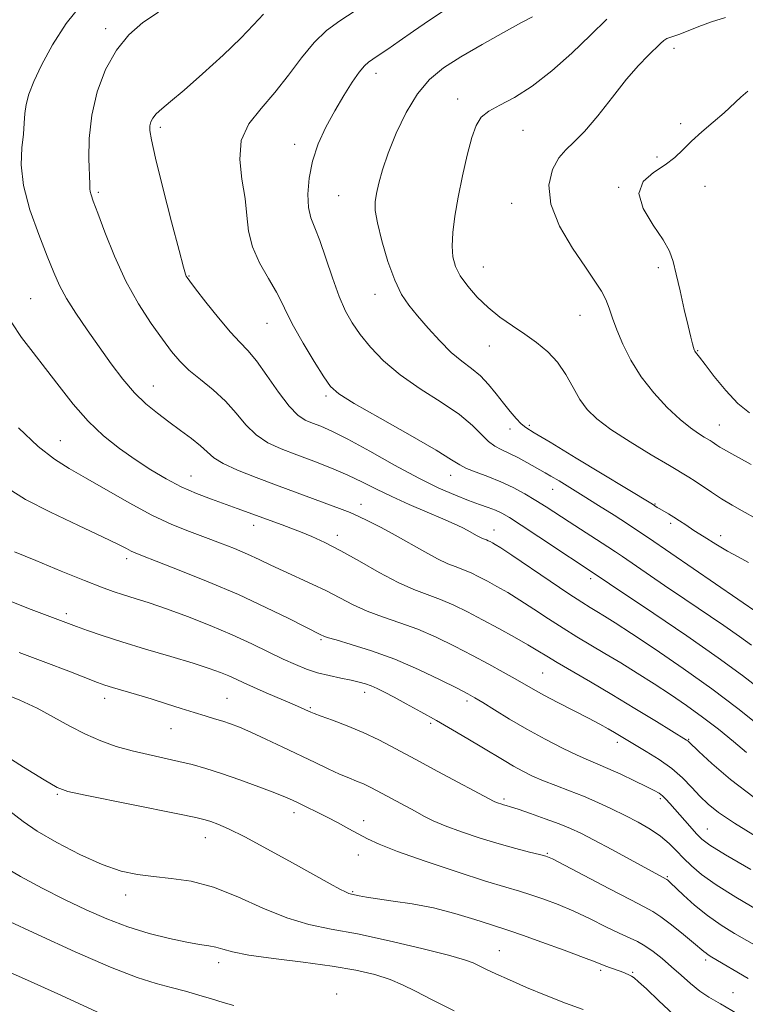
# Model space of a CAD drawing. Extents: x 2129800 to 2132700, y 324800 to 327700.
# Drawn here: x 2130586 to 2130749, y 326232 to 326453 of the extents above; entities that cross this region are included whole.
import ezdxf

# ---------------------------------------------------------------- set-up
doc = ezdxf.new("R2010")
doc.units = 0
doc.header["$MEASUREMENT"] = 0
for name, color, linetype, lineweight in [('DTM SPOT ELEVATION', 2, 'Continuous', 13), ('INDEX CONTOUR', 41, 'Continuous', 13), ('INTERMEDIATE CONTOUR', 44, 'Continuous', 0)]:
    doc.layers.add(name, color=color, linetype=linetype, lineweight=lineweight)

msp = doc.modelspace()

# ---------------------------------------------------------------- linework, layer by layer
at = {"layer": 'DTM SPOT ELEVATION'}
for p in [(2130605.19, 326450.78, 1045.59), (2130732.8, 326446.35, 1058.47), (2130665.85, 326440.74, 1052.54), (2130684.23, 326434.97, 1055.47), (2130617.42, 326428.63, 1048.35), (2130734.32, 326429.43, 1059.51), (2130698.88, 326427.94, 1056.85), (2130647.63, 326424.77, 1051.49), (2130728.97, 326421.96, 1059.58), (2130739.72, 326415.38, 1061.12), (2130603.57, 326414.01, 1046.25), (2130657.49, 326413.26, 1053.09), (2130720.34, 326415.15, 1059.94), (2130696.34, 326411.54, 1057.35), (2130689.98, 326397.25, 1056.88), (2130729.29, 326397.1, 1059.61), (2130623.89, 326395.2, 1048.09), (2130665.69, 326391.09, 1053.35), (2130588.33, 326390.12, 1043), (2130641.38, 326384.59, 1049.22), (2130711.69, 326386.33, 1057.15), (2130691.36, 326379.44, 1055.24), (2130738.08, 326378.42, 1060.09), (2130615.91, 326370.51, 1044.78), (2130654.64, 326368.22, 1049.69), (2130695.97, 326360.83, 1053.49), (2130700.33, 326361.64, 1054.26), (2130742.96, 326361.76, 1058.86), (2130594.99, 326358.19, 1040.88), (2130624.38, 326350.3, 1042.82), (2130682.65, 326350.45, 1049.31), (2130705.56, 326347.27, 1051.26), (2130662.55, 326343.92, 1044.65), (2130728.49, 326343.94, 1054.09), (2130638.45, 326339.18, 1041.42), (2130692.4, 326338.16, 1046.67), (2130732.01, 326339.61, 1053.64), (2130657.22, 326336.91, 1042.5), (2130743.28, 326336.87, 1054.57), (2130609.87, 326331.68, 1037.57), (2130714.09, 326327.17, 1047.57), (2130596.37, 326319.35, 1034.39), (2130653.55, 326313.45, 1037.79), (2130703.34, 326306.02, 1041.02), (2130604.98, 326300.29, 1031.45), (2130632.42, 326300.3, 1032.91), (2130663.37, 326301.63, 1035.49), (2130651.16, 326298.19, 1034.18), (2130686.35, 326299.67, 1037.62), (2130678.17, 326294.71, 1035.72), (2130619.82, 326293.47, 1031.16), (2130720.05, 326290.42, 1039.55), (2130736.1, 326291.09, 1042.12), (2130594.33, 326278.73, 1027.83), (2130694.62, 326277.72, 1034.3), (2130729.7, 326277.75, 1037.7), (2130647.47, 326274.62, 1029.51), (2130663.12, 326272.78, 1030.57), (2130740.24, 326270.93, 1038.87), (2130627.58, 326268.98, 1027.3), (2130661.92, 326265.1, 1029.23), (2130704.37, 326265.46, 1032.13), (2130731.27, 326260.22, 1034.15), (2130609.71, 326256.14, 1025.42), (2130660.65, 326256.89, 1028.15), (2130693.6, 326243.61, 1026.89), (2130630.59, 326240.92, 1023.49), (2130739.93, 326241.48, 1031.64), (2130716.3, 326239.15, 1027.68), (2130723.54, 326238.71, 1028.15), (2130746.07, 326234.2, 1030.78), (2130657.06, 326233.85, 1022.42)]:
    msp.add_point(p, dxfattribs=at)
at = {"layer": 'INDEX CONTOUR', "flags": 128}
for points, elevation in [([(2130670.477, 326460.903), (2130657.744, 326452.559), (2130654.736, 326450.335), (2130651.987, 326447.698), (2130649.188, 326444.258), (2130646.264, 326440.33), (2130643.198, 326436.405), (2130640.072, 326432.828), (2130637.361, 326429.367), (2130635.64, 326425.647), (2130635.273, 326421.42), (2130635.784, 326416.957), (2130636.488, 326412.657), (2130636.892, 326408.812), (2130637.28, 326405.268), (2130638.127, 326401.763), (2130639.734, 326398.133), (2130641.721, 326394.621), (2130643.534, 326391.565), (2130644.802, 326389.137), (2130645.891, 326386.83), (2130647.348, 326383.966), (2130649.528, 326380.137), (2130652.006, 326376.017), (2130654.161, 326372.549), (2130655.688, 326370.343), (2130657.544, 326368.695), (2130661.002, 326366.561), (2130666.8, 326363.244), (2130673.559, 326359.406), (2130679.366, 326356.05), (2130682.835, 326353.922), (2130684.695, 326352.736), (2130686.2, 326351.951), (2130688.338, 326351.113), (2130691.021, 326350.124), (2130693.895, 326348.975), (2130696.663, 326347.668), (2130699.274, 326346.251), (2130701.734, 326344.785), (2130704.086, 326343.304), (2130709.216, 326339.969), (2130717.927, 326334.373), (2130719.682, 326333.227), (2130721.209, 326332.194), (2130730.677, 326325.695), (2130735.233, 326322.593), (2130743.958, 326316.678), (2130747.485, 326314.225), (2130750.2, 326312.236)], 1050), ([(2130749.369, 326436.702), (2130747.799, 326435.425), (2130744.018, 326431.852), (2130741.608, 326429.739), (2130739.075, 326427.572), (2130736.74, 326425.487), (2130734.799, 326423.59), (2130732.963, 326421.84), (2130730.816, 326420.163), (2130728.186, 326418.445), (2130725.859, 326416.418), (2130724.864, 326413.772), (2130725.866, 326410.359), (2130728.077, 326406.663), (2130730.345, 326403.327), (2130731.791, 326400.761), (2130732.612, 326398.448), (2130733.276, 326395.633), (2130734.138, 326391.835), (2130735.105, 326387.659), (2130735.968, 326383.978), (2130736.571, 326381.462), (2130736.945, 326379.961), (2130737.17, 326379.122), (2130737.321, 326378.63), (2130737.454, 326378.322), (2130737.616, 326378.084), (2130737.896, 326377.749), (2130738.527, 326376.962), (2130739.783, 326375.325), (2130741.829, 326372.631), (2130744.398, 326369.45), (2130747.119, 326366.547), (2130749.716, 326364.482)], 1060), ([(2130585.604, 326361.053), (2130590.031, 326356.894), (2130593.663, 326354.028), (2130596.962, 326351.966), (2130600.669, 326349.888), (2130610.458, 326344.21), (2130615.533, 326341.458), (2130620.037, 326339.348), (2130624.007, 326337.76), (2130627.611, 326336.441), (2130630.983, 326335.182), (2130634.125, 326333.941), (2130637.007, 326332.716), (2130639.643, 326331.5), (2130642.234, 326330.255), (2130645.024, 326328.935), (2130651.512, 326325.994), (2130654.777, 326324.424), (2130660.745, 326321.298), (2130663.871, 326319.87), (2130667.372, 326318.581), (2130671.2, 326317.289), (2130675.247, 326315.809), (2130679.401, 326314.015), (2130683.534, 326312.007), (2130687.515, 326309.942), (2130691.208, 326307.964), (2130694.471, 326306.175), (2130697.155, 326304.663), (2130701.17, 326302.337), (2130703.541, 326301.035), (2130706.724, 326299.367), (2130713.578, 326295.831), (2130716.116, 326294.484), (2130717.991, 326293.449), (2130719.443, 326292.61), (2130726.57, 326288.391), (2130729.467, 326286.571), (2130732.297, 326284.541), (2130734.73, 326282.41), (2130736.798, 326280.299), (2130738.627, 326278.325), (2130740.429, 326276.526), (2130742.779, 326274.615), (2130746.343, 326272.223), (2130751.495, 326269.13)], 1040), ([(2130582.03, 326301.493), (2130585.91, 326299.879), (2130589.766, 326298.073), (2130593.496, 326296.08), (2130597.107, 326294.064), (2130600.631, 326292.227), (2130604.105, 326290.724), (2130607.578, 326289.516), (2130611.105, 326288.518), (2130614.705, 326287.649), (2130621.576, 326286.138), (2130624.613, 326285.41), (2130627.679, 326284.559), (2130631.182, 326283.441), (2130635.338, 326281.988), (2130639.584, 326280.432), (2130643.162, 326279.072), (2130645.546, 326278.121), (2130647.138, 326277.427), (2130648.572, 326276.744), (2130650.358, 326275.876), (2130652.501, 326274.818), (2130654.881, 326273.614), (2130657.369, 326272.315), (2130659.802, 326271.013), (2130663.997, 326268.727), (2130666.567, 326267.534), (2130670.697, 326265.918), (2130676.932, 326263.709), (2130684.076, 326261.297), (2130690.498, 326259.217), (2130694.996, 326257.845), (2130698.077, 326256.958), (2130700.68, 326256.184), (2130703.568, 326255.209), (2130706.817, 326253.968), (2130710.33, 326252.458), (2130713.972, 326250.722), (2130717.454, 326248.981), (2130720.446, 326247.505), (2130724.561, 326245.639), (2130726.265, 326244.709), (2130728.128, 326243.427), (2130730.151, 326241.824), (2130732.265, 326240.001), (2130734.408, 326238.072), (2130736.53, 326236.196), (2130738.586, 326234.536), (2130740.647, 326233.15), (2130743.24, 326231.62), (2130747.016, 326229.412)], 1030), ([(2130579.613, 326240.501), (2130586.984, 326237.265), (2130594.459, 326233.89), (2130605.951, 326228.62)], 1020)]:
    msp.add_lwpolyline(points, dxfattribs=dict(at, elevation=elevation))
at = {"layer": 'INTERMEDIATE CONTOUR', "flags": 128}
for points, elevation in [([(2130599.764, 326456.189), (2130596.328, 326451.952), (2130593.277, 326447.143), (2130590.806, 326442.59), (2130589.057, 326438.937), (2130587.94, 326436.09), (2130587.316, 326433.768), (2130587.033, 326431.69), (2130586.895, 326429.561), (2130586.704, 326427.083), (2130586.365, 326423.996), (2130586.225, 326420.172), (2130586.736, 326415.519), (2130588.181, 326410.096), (2130590.154, 326404.541), (2130592.078, 326399.65), (2130593.544, 326395.964), (2130594.823, 326393.037), (2130596.352, 326390.174), (2130598.455, 326386.839), (2130600.997, 326383.12), (2130603.723, 326379.263), (2130606.426, 326375.499), (2130609.071, 326372.008), (2130611.668, 326368.959), (2130614.231, 326366.455), (2130616.795, 326364.347), (2130619.394, 326362.422), (2130622.021, 326360.522), (2130624.469, 326358.697), (2130626.486, 326357.056), (2130627.971, 326355.658), (2130629.437, 326354.382), (2130631.554, 326353.062), (2130634.807, 326351.571), (2130638.947, 326349.934), (2130643.547, 326348.217), (2130658.274, 326342.76), (2130660.073, 326342.053), (2130661.888, 326341.255), (2130664.21, 326340.144), (2130667.025, 326338.712), (2130670.193, 326336.995), (2130676.815, 326333.19), (2130679.703, 326331.619), (2130682.003, 326330.554), (2130683.866, 326329.834), (2130685.534, 326329.213), (2130687.214, 326328.485), (2130688.991, 326327.614), (2130690.916, 326326.604), (2130693.045, 326325.446), (2130695.446, 326324.069), (2130698.188, 326322.389), (2130701.293, 326320.372), (2130704.594, 326318.188), (2130707.873, 326316.059), (2130710.982, 326314.14), (2130717.285, 326310.404), (2130720.818, 326308.266), (2130724.551, 326305.953), (2130728.322, 326303.561), (2130732.005, 326301.156), (2130735.614, 326298.694), (2130739.198, 326296.099), (2130742.761, 326293.343), (2130746.126, 326290.605), (2130749.076, 326288.107)], 1044), ([(2130617.016, 326454.49), (2130613.557, 326452.141), (2130610.4, 326449.403), (2130607.588, 326445.961), (2130605.178, 326441.613), (2130603.285, 326436.611), (2130602.04, 326431.314), (2130601.501, 326426.115), (2130601.44, 326421.497), (2130601.617, 326415.862), (2130601.638, 326414.787), (2130601.7, 326414.178), (2130601.901, 326413.462), (2130602.407, 326412.052), (2130603.399, 326409.356), (2130605.008, 326405.019), (2130607.161, 326399.637), (2130609.734, 326394.04), (2130612.574, 326388.939), (2130615.408, 326384.554), (2130617.934, 326380.989), (2130619.968, 326378.264), (2130621.812, 326376.084), (2130623.885, 326374.077), (2130626.478, 326371.932), (2130629.342, 326369.59), (2130632.1, 326367.054), (2130634.485, 326364.373), (2130636.678, 326361.766), (2130638.965, 326359.497), (2130641.593, 326357.742), (2130644.625, 326356.333), (2130648.08, 326355.012), (2130651.92, 326353.579), (2130655.867, 326352.042), (2130659.586, 326350.465), (2130662.866, 326348.894), (2130666, 326347.297), (2130669.404, 326345.624), (2130673.326, 326343.865), (2130677.341, 326342.157), (2130680.853, 326340.675), (2130683.418, 326339.549), (2130685.195, 326338.707), (2130686.493, 326338.034), (2130688.478, 326336.919), (2130689.214, 326336.52), (2130689.791, 326336.251), (2130690.677, 326335.915), (2130691.099, 326335.732), (2130691.545, 326335.515), (2130692.028, 326335.26), (2130692.655, 326334.905), (2130693.912, 326334.11), (2130696.376, 326332.468), (2130704.979, 326326.613), (2130709.169, 326323.788), (2130712.075, 326321.885), (2130713.993, 326320.693), (2130715.495, 326319.797), (2130717.156, 326318.785), (2130719.545, 326317.268), (2130723.233, 326314.858), (2130728.548, 326311.318), (2130734.86, 326307.003), (2130741.295, 326302.416), (2130747.088, 326298.032), (2130751.901, 326294.206)], 1046), ([(2130640.602, 326454.046), (2130638.389, 326451.664), (2130635.557, 326448.669), (2130631.532, 326444.802), (2130626.957, 326440.646), (2130622.784, 326436.99), (2130619.753, 326434.43), (2130617.769, 326432.774), (2130616.533, 326431.637), (2130615.768, 326430.687), (2130615.339, 326429.811), (2130615.135, 326428.948), (2130615.108, 326427.886), (2130615.443, 326425.785), (2130616.383, 326421.651), (2130618.037, 326415.003), (2130619.982, 326407.411), (2130621.66, 326400.964), (2130622.652, 326397.221), (2130623.096, 326395.647), (2130623.269, 326395.182), (2130623.464, 326394.856), (2130624.045, 326394.072), (2130625.389, 326392.324), (2130627.708, 326389.342), (2130630.532, 326385.792), (2130633.223, 326382.578), (2130635.324, 326380.311), (2130637.106, 326378.439), (2130639.023, 326376.124), (2130641.39, 326372.813), (2130643.967, 326369.115), (2130646.376, 326365.931), (2130648.343, 326363.927), (2130650.013, 326362.839), (2130651.636, 326362.171), (2130653.493, 326361.457), (2130655.996, 326360.349), (2130659.583, 326358.531), (2130664.483, 326355.842), (2130670.06, 326352.732), (2130675.463, 326349.814), (2130680.01, 326347.564), (2130683.694, 326345.941), (2130686.675, 326344.767), (2130689.101, 326343.884), (2130691.074, 326343.186), (2130692.681, 326342.579), (2130694.097, 326341.928), (2130695.839, 326340.924), (2130698.508, 326339.215), (2130702.428, 326336.63), (2130716.451, 326327.305), (2130718.281, 326326.069), (2130728.263, 326319.366), (2130735.679, 326314.336), (2130742.72, 326309.438), (2130748.15, 326305.465), (2130752.172, 326302.349)], 1048), ([(2130681.38, 326455.045), (2130677.891, 326452.707), (2130674.318, 326450.23), (2130671.083, 326447.965), (2130668.517, 326446.189), (2130666.595, 326444.885), (2130665.202, 326443.961), (2130664.188, 326443.269), (2130663.271, 326442.434), (2130662.135, 326441.03), (2130660.552, 326438.743), (2130658.64, 326435.736), (2130656.605, 326432.29), (2130654.646, 326428.645), (2130652.932, 326424.884), (2130651.623, 326421.042), (2130650.843, 326417.205), (2130650.567, 326413.624), (2130650.731, 326410.596), (2130651.275, 326408.245), (2130652.143, 326406.015), (2130653.287, 326403.171), (2130654.643, 326399.243), (2130656.114, 326394.787), (2130657.59, 326390.617), (2130659.016, 326387.33), (2130660.538, 326384.649), (2130662.354, 326382.079), (2130664.655, 326379.232), (2130667.594, 326376.147), (2130671.318, 326372.969), (2130675.821, 326369.835), (2130680.499, 326366.839), (2130684.592, 326364.07), (2130687.542, 326361.615), (2130691.112, 326358), (2130692.532, 326356.952), (2130694.022, 326356.186), (2130695.727, 326355.401), (2130697.712, 326354.387), (2130699.74, 326353.277), (2130703.873, 326350.982), (2130705.169, 326350.238), (2130706.996, 326349.151), (2130709.409, 326347.681), (2130712.395, 326345.829), (2130715.855, 326343.653), (2130719.353, 326341.427), (2130722.37, 326339.484), (2130724.654, 326337.978), (2130727.035, 326336.356), (2130752.139, 326319.157)], 1052), ([(2130701.027, 326453.429), (2130698.548, 326452.138), (2130694.54, 326449.958), (2130689.685, 326447.231), (2130684.94, 326444.452), (2130681.044, 326441.946), (2130677.898, 326439.351), (2130675.182, 326436.135), (2130672.662, 326431.966), (2130670.417, 326427.309), (2130668.609, 326422.833), (2130667.346, 326419.081), (2130666.535, 326416.086), (2130666.027, 326413.758), (2130665.727, 326411.905), (2130665.731, 326409.93), (2130666.186, 326407.13), (2130667.177, 326403.082), (2130668.546, 326398.465), (2130670.077, 326394.233), (2130671.615, 326391.075), (2130673.275, 326388.624), (2130675.232, 326386.249), (2130677.595, 326383.493), (2130680.193, 326380.611), (2130682.78, 326378.033), (2130685.164, 326376.051), (2130687.333, 326374.428), (2130689.323, 326372.783), (2130691.165, 326370.841), (2130692.88, 326368.717), (2130694.484, 326366.626), (2130695.98, 326364.759), (2130697.328, 326363.203), (2130698.473, 326362.019), (2130699.54, 326361.141), (2130701.363, 326359.983), (2130704.959, 326357.832), (2130710.85, 326354.285), (2130727.97, 326343.905), (2130729.027, 326343.219), (2130729.639, 326342.857), (2130731.593, 326341.743), (2130732.772, 326341.029), (2130734.001, 326340.224), (2130735.427, 326339.261), (2130737.237, 326338.054), (2130739.546, 326336.564), (2130742.153, 326334.948), (2130744.78, 326333.409), (2130747.214, 326332.08), (2130749.505, 326330.809)], 1054), ([(2130744.387, 326453.322), (2130741.215, 326452.324), (2130738.368, 326451.281), (2130734.094, 326449.554), (2130732.762, 326449.096), (2130731.84, 326448.818), (2130731.152, 326448.548), (2130730.52, 326448.123), (2130729.747, 326447.427), (2130727.012, 326444.782), (2130724.848, 326442.535), (2130722.139, 326439.423), (2130718.956, 326435.425), (2130715.658, 326431.217), (2130712.674, 326427.645), (2130710.325, 326425.281), (2130708.48, 326423.59), (2130706.898, 326421.764), (2130705.476, 326419.142), (2130704.679, 326415.646), (2130705.107, 326411.346), (2130707.111, 326406.417), (2130710.019, 326401.454), (2130712.906, 326397.156), (2130715.042, 326394.024), (2130716.476, 326391.767), (2130717.455, 326389.893), (2130718.216, 326387.967), (2130718.974, 326385.762), (2130719.933, 326383.105), (2130721.276, 326379.892), (2130723.085, 326376.297), (2130725.416, 326372.566), (2130728.254, 326368.943), (2130731.29, 326365.668), (2130734.143, 326362.984), (2130736.498, 326361.06), (2130738.308, 326359.793), (2130739.592, 326359.006), (2130740.912, 326358.23), (2130741.334, 326357.96), (2130742.434, 326357.212), (2130743.112, 326356.771), (2130743.913, 326356.29), (2130745.139, 326355.603), (2130750.143, 326352.863)], 1058), ([(2130717.695, 326452.892), (2130714.079, 326449.342), (2130709.866, 326445.31), (2130705.346, 326441.283), (2130700.935, 326437.825), (2130697, 326435.344), (2130693.715, 326433.616), (2130691.203, 326432.262), (2130689.509, 326430.889), (2130688.362, 326429.055), (2130687.41, 326426.302), (2130686.382, 326422.359), (2130685.325, 326417.69), (2130684.366, 326412.945), (2130683.617, 326408.67), (2130683.132, 326404.995), (2130682.95, 326401.945), (2130683.117, 326399.489), (2130683.71, 326397.365), (2130684.809, 326395.253), (2130686.464, 326392.92), (2130688.583, 326390.474), (2130691.043, 326388.112), (2130693.72, 326385.979), (2130696.502, 326384.026), (2130699.282, 326382.154), (2130701.953, 326380.256), (2130704.427, 326378.19), (2130706.621, 326375.808), (2130708.485, 326373.043), (2130710.122, 326370.15), (2130711.669, 326367.464), (2130713.319, 326365.201), (2130715.479, 326363.091), (2130718.617, 326360.744), (2130722.945, 326357.926), (2130727.673, 326355.03), (2130731.759, 326352.602), (2130736.15, 326350.016), (2130737.55, 326349.123), (2130741.211, 326346.635), (2130743.466, 326345.169), (2130745.869, 326343.713), (2130748.114, 326342.417), (2130751.32, 326340.61)], 1056), ([(2130584.128, 326384.66), (2130586.302, 326381.374), (2130588.868, 326378.017), (2130591.708, 326374.41), (2130594.726, 326370.455), (2130597.902, 326366.406), (2130601.237, 326362.601), (2130604.717, 326359.3), (2130608.273, 326356.456), (2130611.824, 326353.943), (2130615.305, 326351.663), (2130618.741, 326349.615), (2130622.172, 326347.831), (2130625.612, 326346.327), (2130628.946, 326345.056), (2130634.744, 326342.99), (2130644.837, 326339.288), (2130646.754, 326338.573), (2130648.955, 326337.716), (2130651.465, 326336.673), (2130654.417, 326335.309), (2130657.97, 326333.467), (2130662.172, 326331.096), (2130666.627, 326328.56), (2130670.829, 326326.33), (2130674.404, 326324.741), (2130680.39, 326322.511), (2130683.329, 326321.238), (2130686.437, 326319.714), (2130689.805, 326317.948), (2130693.435, 326315.987), (2130696.98, 326314.028), (2130699.999, 326312.31), (2130702.244, 326310.972), (2130704.209, 326309.761), (2130706.578, 326308.33), (2130714.052, 326303.977), (2130718.869, 326301.138), (2130724.024, 326298.03), (2130728.85, 326295.076), (2130735.62, 326290.899), (2130735.885, 326290.719), (2130736.102, 326290.524), (2130738.381, 326288.359), (2130741.302, 326285.656), (2130745.499, 326282.071), (2130750.828, 326278.044)], 1042), ([(2130583.314, 326347.446), (2130587.218, 326345.016), (2130592.817, 326342.131), (2130599.061, 326339.148), (2130604.474, 326336.613), (2130607.944, 326334.933), (2130609.835, 326333.961), (2130610.872, 326333.41), (2130611.801, 326332.986), (2130613.422, 326332.346), (2130616.556, 326331.138), (2130621.713, 326329.124), (2130628.189, 326326.509), (2130634.974, 326323.613), (2130641.168, 326320.749), (2130646.317, 326318.217), (2130653.667, 326314.493), (2130654.042, 326314.318), (2130654.939, 326314.003), (2130656.913, 326313.412), (2130660.34, 326312.422), (2130664.904, 326310.995), (2130670.104, 326309.108), (2130675.43, 326306.816), (2130680.296, 326304.486), (2130684.092, 326302.559), (2130686.467, 326301.323), (2130688.078, 326300.424), (2130689.837, 326299.351), (2130692.456, 326297.718), (2130695.852, 326295.645), (2130699.746, 326293.376), (2130703.836, 326291.145), (2130707.742, 326289.139), (2130711.062, 326287.532), (2130713.558, 326286.413), (2130715.661, 326285.532), (2130717.964, 326284.55), (2130720.856, 326283.237), (2130723.93, 326281.791), (2130726.575, 326280.513), (2130728.341, 326279.622), (2130729.423, 326278.99), (2130730.179, 326278.405), (2130730.928, 326277.669), (2130731.842, 326276.659), (2130736.325, 326271.548), (2130737.825, 326269.869), (2130739.053, 326268.62), (2130740.859, 326267.28), (2130744.33, 326265.149), (2130750.072, 326261.809)], 1038), ([(2130584.709, 326333.238), (2130589.505, 326331.252), (2130595.21, 326328.906), (2130600.454, 326326.773), (2130604.213, 326325.284), (2130606.88, 326324.299), (2130609.189, 326323.535), (2130611.787, 326322.734), (2130614.947, 326321.738), (2130618.849, 326320.413), (2130623.554, 326318.677), (2130628.653, 326316.666), (2130633.617, 326314.567), (2130638.017, 326312.55), (2130641.804, 326310.713), (2130645.029, 326309.134), (2130647.774, 326307.87), (2130650.26, 326306.871), (2130652.742, 326306.069), (2130655.386, 326305.398), (2130658.001, 326304.834), (2130660.305, 326304.364), (2130662.101, 326303.959), (2130663.528, 326303.56), (2130664.807, 326303.1), (2130666.159, 326302.504), (2130667.796, 326301.688), (2130669.926, 326300.563), (2130672.689, 326299.072), (2130675.938, 326297.288), (2130679.46, 326295.314), (2130683.042, 326293.258), (2130686.493, 326291.234), (2130689.624, 326289.36), (2130694.631, 326286.305), (2130696.757, 326285.051), (2130698.838, 326283.913), (2130701.023, 326282.839), (2130703.465, 326281.781), (2130706.265, 326280.692), (2130709.326, 326279.539), (2130712.502, 326278.291), (2130715.669, 326276.929), (2130718.781, 326275.477), (2130721.813, 326273.972), (2130724.725, 326272.441), (2130727.414, 326270.888), (2130729.76, 326269.307), (2130731.698, 326267.693), (2130733.365, 326266.05), (2130734.952, 326264.378), (2130736.691, 326262.648), (2130738.976, 326260.712), (2130742.243, 326258.39), (2130746.691, 326255.609), (2130751.583, 326252.73)], 1036), ([(2130584.137, 326321.976), (2130588.446, 326320.276), (2130591.425, 326319.124), (2130598.633, 326316.428), (2130601.078, 326315.54), (2130604.415, 326314.393), (2130608.788, 326312.99), (2130614.164, 326311.368), (2130619.806, 326309.702), (2130624.799, 326308.201), (2130628.453, 326307.022), (2130630.986, 326306.103), (2130632.842, 326305.333), (2130634.45, 326304.598), (2130636.177, 326303.787), (2130638.376, 326302.786), (2130641.239, 326301.543), (2130647.029, 326299.079), (2130648.894, 326298.267), (2130650.038, 326297.748), (2130651.243, 326297.181), (2130652.031, 326296.866), (2130653.556, 326296.311), (2130656.125, 326295.389), (2130659.432, 326294.141), (2130663.013, 326292.648), (2130666.55, 326290.956), (2130670.299, 326288.987), (2130674.66, 326286.626), (2130679.794, 326283.866), (2130692.436, 326277.136), (2130692.901, 326276.926), (2130693.377, 326276.75), (2130693.931, 326276.564), (2130694.495, 326276.392), (2130695.085, 326276.226), (2130696.043, 326275.936), (2130697.795, 326275.365), (2130700.579, 326274.418), (2130703.886, 326273.255), (2130707.021, 326272.103), (2130709.527, 326271.091), (2130711.893, 326269.984), (2130714.848, 326268.451), (2130718.834, 326266.306), (2130731.044, 326259.677), (2130731.169, 326259.593), (2130731.389, 326259.416), (2130731.926, 326258.924), (2130734.917, 326256.079), (2130737.406, 326253.837), (2130740.289, 326251.5), (2130743.35, 326249.37), (2130746.406, 326247.482), (2130751.883, 326244.287)], 1034), ([(2130585.779, 326310.616), (2130591.751, 326308.365), (2130596.926, 326306.374), (2130603.36, 326303.887), (2130605.031, 326303.293), (2130606.727, 326302.766), (2130612.099, 326301.184), (2130615.425, 326300.172), (2130618.837, 326299.088), (2130622.119, 326298.025), (2130625.071, 326297.084), (2130627.548, 326296.337), (2130629.636, 326295.729), (2130631.476, 326295.176), (2130633.243, 326294.582), (2130635.242, 326293.803), (2130637.811, 326292.686), (2130641.157, 326291.139), (2130644.958, 326289.333), (2130652.194, 326285.85), (2130655.172, 326284.436), (2130657.693, 326283.289), (2130659.777, 326282.413), (2130661.529, 326281.711), (2130663.075, 326281.063), (2130664.55, 326280.359), (2130666.113, 326279.537), (2130674.644, 326274.926), (2130676.624, 326273.842), (2130678.726, 326272.789), (2130681.44, 326271.631), (2130685.086, 326270.283), (2130689.292, 326268.871), (2130693.517, 326267.573), (2130697.28, 326266.537), (2130700.354, 326265.771), (2130702.573, 326265.249), (2130703.984, 326264.871), (2130705.492, 326264.224), (2130708.212, 326262.817), (2130718.276, 326257.505), (2130723.067, 326255.013), (2130726.123, 326253.468), (2130728.04, 326252.437), (2130729.831, 326251.239), (2130732.235, 326249.398), (2130734.9, 326247.254), (2130737.2, 326245.355), (2130739.483, 326243.416), (2130739.985, 326243.009), (2130740.498, 326242.656), (2130741.29, 326242.174), (2130749.426, 326237.333)], 1032), ([(2130581.252, 326288.306), (2130586.753, 326284.846), (2130591.381, 326281.957), (2130594.259, 326280.276), (2130596.705, 326279.365), (2130600.589, 326278.516), (2130621.418, 326274.343), (2130625.457, 326273.507), (2130627.519, 326273.021), (2130628.798, 326272.623), (2130630.359, 326272.043), (2130632.757, 326270.989), (2130636.42, 326269.163), (2130641.511, 326266.433), (2130647.137, 326263.328), (2130655.619, 326258.606), (2130657.763, 326257.441), (2130659.017, 326256.802), (2130659.796, 326256.467), (2130660.395, 326256.288), (2130662.112, 326255.914), (2130663.746, 326255.603), (2130666.236, 326255.221), (2130669.739, 326254.759), (2130674.026, 326254.126), (2130678.769, 326253.207), (2130683.61, 326251.961), (2130688.056, 326250.62), (2130691.577, 326249.487), (2130695.952, 326248.096), (2130698.787, 326247.119), (2130703.152, 326245.547), (2130708.142, 326243.713), (2130712.448, 326242.1), (2130715.104, 326241.069), (2130717.472, 326240.11), (2130718.552, 326239.723), (2130720.895, 326238.914), (2130721.852, 326238.549), (2130722.627, 326238.208), (2130723.261, 326237.873), (2130723.864, 326237.461), (2130724.822, 326236.633), (2130726.584, 326234.989), (2130729.399, 326232.328), (2130732.673, 326229.258)], 1028), ([(2130581.731, 326276.483), (2130586.645, 326272.594), (2130589.766, 326270.467), (2130594.217, 326267.887), (2130599.403, 326265.216), (2130604.43, 326262.962), (2130608.638, 326261.5), (2130612.299, 326260.683), (2130615.918, 326260.231), (2130619.92, 326259.851), (2130624.408, 326259.189), (2130629.405, 326257.874), (2130634.867, 326255.71), (2130640.474, 326253.185), (2130645.839, 326250.956), (2130650.764, 326249.49), (2130655.81, 326248.462), (2130661.72, 326247.361), (2130668.871, 326245.824), (2130676.168, 326244.094), (2130682.142, 326242.569), (2130685.753, 326241.535), (2130687.661, 326240.837), (2130690.558, 326239.416), (2130692.794, 326238.373), (2130695.824, 326237.023), (2130699.703, 326235.358), (2130704.063, 326233.552), (2130708.43, 326231.825), (2130712.381, 326230.36)], 1026), ([(2130581.861, 326262.722), (2130586.028, 326260.263), (2130590.907, 326257.67), (2130595.963, 326255.13), (2130600.786, 326252.804), (2130605.445, 326250.739), (2130610.131, 326248.954), (2130614.928, 326247.47), (2130619.494, 326246.308), (2130623.38, 326245.491), (2130626.267, 326245.005), (2130628.349, 326244.698), (2130629.95, 326244.386), (2130631.474, 326243.918), (2130633.651, 326243.304), (2130637.293, 326242.592), (2130642.872, 326241.821), (2130649.515, 326241.001), (2130656.009, 326240.13), (2130661.385, 326239.208), (2130665.645, 326238.222), (2130669.03, 326237.154), (2130671.864, 326235.961), (2130674.783, 326234.492), (2130678.508, 326232.561), (2130683.453, 326230.104)], 1024), ([(2130582.796, 326250.542), (2130589.888, 326247.206), (2130598.351, 326243.321), (2130606.282, 326239.868), (2130612.223, 326237.586), (2130616.508, 326236.235), (2130619.916, 326235.333), (2130623.087, 326234.48), (2130626.111, 326233.62), (2130628.939, 326232.779), (2130631.538, 326231.989), (2130633.957, 326231.293)], 1022)]:
    msp.add_lwpolyline(points, dxfattribs=dict(at, elevation=elevation))

doc.saveas('drawing.dxf')
